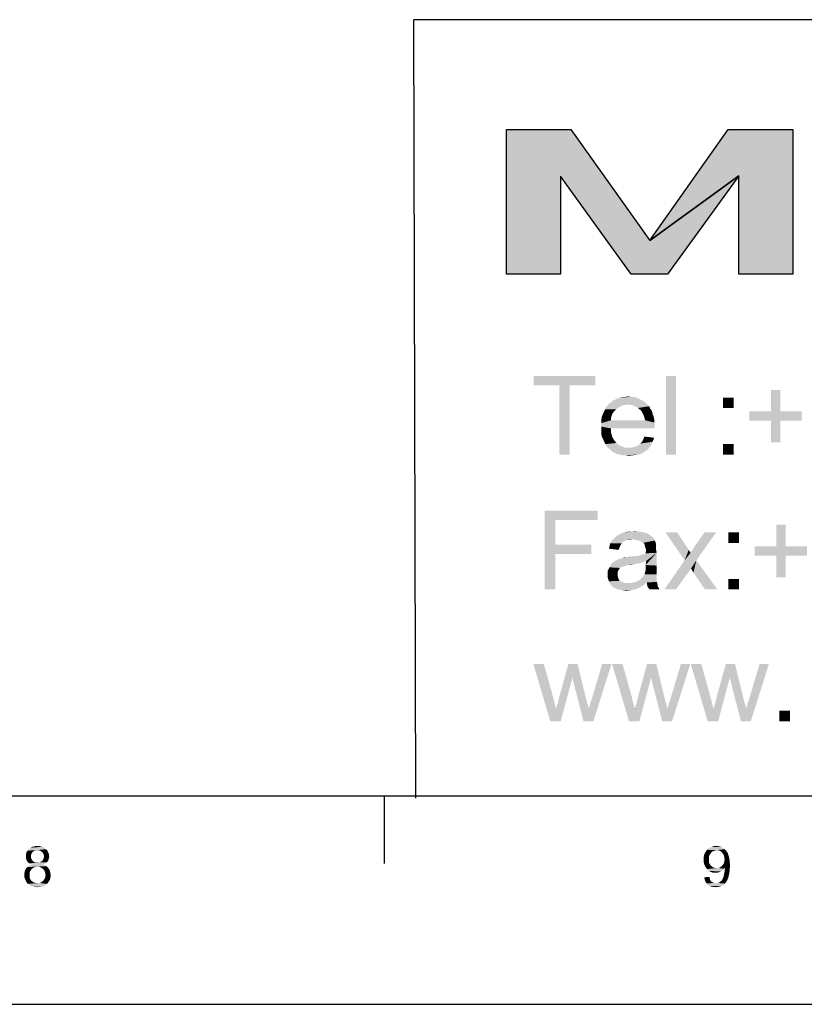
# Model space of a CAD drawing. Units: millimetres. Extents: x 0 to 830, y 0 to 580.
# Drawn here: x 368 to 424, y 0 to 71 of the extents above; entities that cross this region are included whole.
import ezdxf

# ---------------------------------------------------------------- set-up
doc = ezdxf.new("R2010")
doc.units = ezdxf.units.MM
doc.header["$LTSCALE"] = 45.65
doc.layers.add('DIMENSIONS_EDS-305_DXF_FORMAT', color=7, linetype='CONTINUOUS')

msp = doc.modelspace()

# ---------------------------------------------------------------- hatches: boundary and pattern name
at = {"layer": 'DIMENSIONS_EDS-305_DXF_FORMAT', "linetype": 'Continuous'}
for points in [[(407.189, 62.909), (412.853, 54.916), (419.249, 59.576), (414.144, 52.497), (411.528, 52.497), (406.433, 59.56), (406.433, 52.497), (402.551, 52.497), (402.551, 62.909)], [(419.249, 59.576), (412.853, 54.916), (418.483, 62.909), (423.139, 62.909), (423.139, 52.497), (419.249, 52.497)]]:
    msp.add_hatch(color=7, dxfattribs=at).paths.add_polyline_path(points)

# ---------------------------------------------------------------- linework, layer by layer
at = {"layer": 'DIMENSIONS_EDS-305_DXF_FORMAT', "color": 1, "linetype": 'Continuous'}
for p, q in [((815.008, 70.508), (395.871, 70.805)), ((395.886, 70.782), (396.009, 14.82)), ((15, 15), (815, 15)), ((393.783, 10.117), (393.783, 15))]:
    msp.add_line(p, q, dxfattribs=at)
at = {"layer": 'DIMENSIONS_EDS-305_DXF_FORMAT', "color": 7, "linetype": 'Continuous'}
msp.add_line((0, 0), (830, 0), dxfattribs=at)
for points in [[(407.189, 62.909), (412.853, 54.916), (419.249, 59.576), (414.144, 52.497), (411.528, 52.497), (406.433, 59.56), (406.433, 52.497), (402.551, 52.497), (402.551, 62.909), (407.189, 62.909)], [(419.249, 59.576), (412.853, 54.916), (418.483, 62.909), (423.139, 62.909), (423.139, 52.497), (419.249, 52.497), (419.249, 59.576)]]:
    msp.add_lwpolyline(points, dxfattribs=at)
for points in [[(408.951, 45.186), (404.509, 44.515), (404.509, 45.186)], [(406.353, 44.515), (404.509, 44.515), (408.951, 45.186)], [(407.108, 44.515), (406.353, 44.515), (408.951, 45.186)], [(407.108, 44.515), (408.951, 45.186), (408.951, 44.515)], [(414.734, 45.186), (414.022, 39.529), (414.022, 45.186)], [(414.022, 39.529), (414.734, 45.186), (414.734, 39.529)], [(407.108, 44.515), (406.353, 39.529), (406.353, 44.515)], [(406.353, 39.529), (407.108, 44.515), (407.108, 39.529)], [(422.235, 44.18), (421.565, 42.63), (421.565, 44.18)], [(421.565, 42.63), (422.235, 44.18), (422.235, 42.63)], [(412.555, 43.258), (409.873, 43.132), (410.041, 43.258)], [(411.298, 43.132), (409.873, 43.132), (412.555, 43.258)], [(412.387, 43.384), (410.041, 43.258), (410.167, 43.384)], [(410.041, 43.258), (412.387, 43.384), (412.555, 43.258)], [(412.22, 43.468), (410.167, 43.384), (410.334, 43.468)], [(410.167, 43.384), (412.22, 43.468), (412.387, 43.384)], [(412.052, 43.551), (410.334, 43.468), (410.502, 43.551)], [(410.334, 43.468), (412.052, 43.551), (412.22, 43.468)], [(411.885, 43.635), (410.502, 43.551), (410.711, 43.635)], [(410.502, 43.551), (411.885, 43.635), (412.052, 43.551)], [(411.507, 43.677), (411.717, 43.677), (410.711, 43.635)], [(411.088, 43.677), (411.507, 43.677), (410.711, 43.635)], [(411.088, 43.677), (410.711, 43.635), (410.879, 43.677)], [(410.711, 43.635), (411.717, 43.677), (411.885, 43.635)], [(411.088, 43.677), (411.298, 43.719), (411.507, 43.677)], [(411.298, 43.132), (412.555, 43.258), (412.681, 43.132)], [(418.883, 43.635), (418.128, 42.881), (418.128, 43.635)], [(418.128, 42.881), (418.883, 43.635), (418.883, 42.881)], [(410.292, 42.63), (409.496, 42.462), (409.58, 42.63)], [(409.496, 42.462), (410.292, 42.63), (410.167, 42.462)], [(410.46, 42.797), (409.58, 42.63), (409.664, 42.797)], [(409.58, 42.63), (410.46, 42.797), (410.292, 42.63)], [(410.628, 42.923), (409.664, 42.797), (409.748, 42.965)], [(409.664, 42.797), (410.628, 42.923), (410.46, 42.797)], [(411.298, 43.132), (411.047, 43.091), (409.748, 42.965)], [(411.298, 43.132), (409.748, 42.965), (409.873, 43.132)], [(411.047, 43.091), (410.837, 43.049), (409.748, 42.965)], [(409.748, 42.965), (410.837, 43.049), (410.628, 42.923)], [(412.681, 43.132), (411.549, 43.091), (411.298, 43.132)], [(411.801, 43.007), (411.549, 43.091), (412.681, 43.132)], [(411.801, 43.007), (412.681, 43.132), (412.807, 43.007)], [(412.807, 43.007), (412.01, 42.881), (411.801, 43.007)], [(412.01, 42.881), (412.807, 43.007), (412.89, 42.839)], [(412.89, 42.839), (412.22, 42.713), (412.01, 42.881)], [(412.22, 42.713), (412.89, 42.839), (413.016, 42.671)], [(413.016, 42.671), (412.304, 42.588), (412.22, 42.713)], [(412.304, 42.588), (413.016, 42.671), (413.058, 42.462)], [(413.058, 42.462), (412.387, 42.42), (412.304, 42.588)], [(422.235, 42.63), (423.786, 42.63), (420.014, 41.959)], [(421.565, 42.63), (422.235, 42.63), (420.014, 41.959)], [(421.565, 42.63), (420.014, 41.959), (420.014, 42.63)], [(421.565, 41.959), (420.014, 41.959), (423.786, 42.63)], [(422.235, 41.959), (421.565, 41.959), (423.786, 42.63)], [(422.235, 41.959), (423.786, 42.63), (423.786, 41.959)], [(410.083, 42.211), (409.37, 42.001), (409.412, 42.252)], [(409.37, 42.001), (410.083, 42.211), (410.083, 42.001)], [(412.513, 42.001), (413.184, 41.833), (409.37, 41.791)], [(410.083, 42.001), (412.513, 42.001), (409.37, 41.791)], [(410.083, 42.001), (409.37, 41.791), (409.37, 42.001)], [(409.37, 41.791), (413.184, 41.833), (413.226, 41.582)], [(413.226, 41.582), (409.37, 41.54), (409.37, 41.791)], [(410.167, 42.462), (409.412, 42.252), (409.496, 42.462)], [(409.412, 42.252), (410.167, 42.462), (410.083, 42.211)], [(412.387, 42.42), (413.058, 42.462), (413.142, 42.252)], [(413.142, 42.252), (412.471, 42.211), (412.387, 42.42)], [(412.471, 42.211), (413.142, 42.252), (413.184, 42.043)], [(413.184, 42.043), (412.513, 42.001), (412.471, 42.211)], [(412.513, 42.001), (413.184, 42.043), (413.184, 41.833)], [(422.235, 41.959), (421.565, 40.409), (421.565, 41.959)], [(421.565, 40.409), (422.235, 41.959), (422.235, 40.409)], [(409.37, 41.54), (413.226, 41.582), (413.184, 41.498)], [(409.37, 41.54), (413.184, 41.498), (410.083, 41.414)], [(410.083, 41.414), (409.37, 41.289), (409.37, 41.54)], [(409.37, 41.289), (410.083, 41.414), (410.083, 41.079)], [(410.083, 41.079), (409.37, 41.037), (409.37, 41.289)], [(409.412, 40.828), (409.37, 41.037), (410.083, 41.079)], [(409.412, 40.828), (410.083, 41.079), (410.167, 40.786)], [(410.083, 41.414), (413.184, 41.498), (413.184, 41.414)], [(410.167, 40.786), (409.496, 40.66), (409.412, 40.828)], [(409.496, 40.66), (410.167, 40.786), (410.292, 40.576)], [(410.292, 40.576), (409.58, 40.451), (409.496, 40.66)], [(409.58, 40.451), (410.292, 40.576), (410.46, 40.367)], [(410.46, 40.367), (409.664, 40.283), (409.58, 40.451)], [(409.664, 40.283), (410.46, 40.367), (410.669, 40.199)], [(412.052, 40.199), (412.178, 40.325), (413.058, 40.451)], [(412.052, 40.199), (413.058, 40.451), (412.932, 40.157)], [(413.058, 40.451), (412.178, 40.325), (412.304, 40.451)], [(412.304, 40.451), (412.387, 40.618), (413.184, 40.744)], [(412.304, 40.451), (413.184, 40.744), (413.058, 40.451)], [(413.184, 40.744), (412.387, 40.618), (412.471, 40.828)], [(410.669, 40.199), (409.748, 40.115), (409.664, 40.283)], [(409.748, 40.115), (410.669, 40.199), (410.879, 40.115)], [(410.879, 40.115), (409.873, 39.99), (409.748, 40.115)], [(410.879, 40.115), (411.088, 40.031), (409.873, 39.99)], [(411.34, 40.031), (411.549, 40.031), (409.873, 39.99)], [(411.088, 40.031), (411.34, 40.031), (409.873, 39.99)], [(412.765, 39.948), (409.873, 39.99), (411.549, 40.031)], [(412.765, 39.948), (410.041, 39.864), (409.873, 39.99)], [(410.041, 39.864), (412.765, 39.948), (412.555, 39.78)], [(412.555, 39.78), (410.167, 39.738), (410.041, 39.864)], [(410.334, 39.654), (410.167, 39.738), (412.555, 39.78)], [(410.334, 39.654), (412.555, 39.78), (412.304, 39.612)], [(412.304, 39.612), (410.502, 39.571), (410.334, 39.654)], [(411.549, 40.031), (411.717, 40.073), (412.932, 40.157)], [(411.549, 40.031), (412.932, 40.157), (412.765, 39.948)], [(411.717, 40.073), (411.885, 40.115), (412.932, 40.157)], [(412.932, 40.157), (411.885, 40.115), (412.052, 40.199)], [(418.883, 40.283), (418.128, 39.529), (418.128, 40.283)], [(418.128, 39.529), (418.883, 40.283), (418.883, 39.529)], [(410.711, 39.529), (410.502, 39.571), (412.304, 39.612)], [(410.711, 39.529), (412.304, 39.612), (412.01, 39.529)], [(412.01, 39.529), (410.921, 39.487), (410.711, 39.529)], [(411.13, 39.487), (410.921, 39.487), (412.01, 39.529)], [(411.13, 39.487), (412.01, 39.529), (411.675, 39.487)], [(411.675, 39.487), (411.34, 39.445), (411.13, 39.487)], [(405.311, 35.488), (409.125, 35.488), (406.066, 34.817)], [(406.066, 34.817), (405.311, 29.831), (405.311, 35.488)], [(406.066, 34.817), (409.125, 35.488), (409.125, 34.817)], [(406.066, 34.817), (406.066, 33.057), (405.311, 29.831)], [(411.513, 33.979), (411.765, 34.021), (412.016, 33.979)], [(422.618, 34.482), (421.948, 32.932), (421.948, 34.482)], [(421.948, 32.932), (422.618, 34.482), (422.618, 32.932)], [(411.052, 33.309), (410.927, 33.267), (410.005, 33.141)], [(411.052, 33.309), (410.005, 33.141), (410.089, 33.309)], [(411.639, 33.435), (411.22, 33.393), (410.089, 33.309)], [(411.639, 33.435), (410.089, 33.309), (410.214, 33.435)], [(410.089, 33.309), (411.22, 33.393), (411.052, 33.309)], [(413.106, 33.56), (410.214, 33.435), (410.34, 33.56)], [(411.639, 33.435), (410.214, 33.435), (413.106, 33.56)], [(412.98, 33.644), (410.34, 33.56), (410.466, 33.686)], [(410.34, 33.56), (412.98, 33.644), (413.106, 33.56)], [(412.896, 33.728), (410.466, 33.686), (410.633, 33.77)], [(410.466, 33.686), (412.896, 33.728), (412.98, 33.644)], [(412.77, 33.812), (410.633, 33.77), (410.801, 33.854)], [(410.633, 33.77), (412.77, 33.812), (412.896, 33.728)], [(412.435, 33.937), (412.603, 33.895), (410.801, 33.854)], [(412.435, 33.937), (410.801, 33.854), (411.01, 33.937)], [(410.801, 33.854), (412.603, 33.895), (412.77, 33.812)], [(412.016, 33.979), (412.226, 33.979), (411.01, 33.937)], [(411.513, 33.979), (412.016, 33.979), (411.01, 33.937)], [(411.513, 33.979), (411.01, 33.937), (411.262, 33.979)], [(411.01, 33.937), (412.226, 33.979), (412.435, 33.937)], [(411.22, 33.393), (411.639, 33.435), (411.43, 33.393)], [(411.89, 33.393), (411.639, 33.435), (413.106, 33.56)], [(412.058, 33.351), (411.89, 33.393), (413.106, 33.56)], [(412.058, 33.351), (413.106, 33.56), (413.231, 33.351)], [(413.231, 33.351), (412.268, 33.267), (412.058, 33.351)], [(412.393, 33.183), (412.268, 33.267), (413.231, 33.351)], [(412.477, 33.099), (412.393, 33.183), (413.231, 33.351)], [(412.477, 33.099), (413.231, 33.351), (413.315, 33.099)], [(414.824, 33.937), (415.369, 31.926), (413.986, 33.937)], [(414.824, 33.937), (415.494, 32.932), (415.369, 31.926)], [(415.369, 31.926), (415.788, 32.471), (417.631, 33.937)], [(415.369, 31.926), (417.631, 33.937), (416.207, 31.926)], [(415.788, 32.471), (415.955, 32.722), (417.631, 33.937)], [(415.955, 32.722), (416.081, 32.932), (417.631, 33.937)], [(417.631, 33.937), (416.081, 32.932), (416.793, 33.937)], [(419.266, 33.937), (418.511, 33.183), (418.511, 33.937)], [(418.511, 33.183), (419.266, 33.937), (419.266, 33.183)], [(406.066, 33.057), (406.066, 32.387), (405.311, 29.831)], [(406.066, 32.387), (408.664, 33.057), (408.664, 32.387)], [(406.066, 33.057), (408.664, 33.057), (406.066, 32.387)], [(410.675, 32.848), (409.921, 32.764), (409.963, 32.932)], [(409.921, 32.764), (410.675, 32.848), (410.633, 32.68)], [(410.843, 33.141), (410.759, 33.015), (409.963, 32.932)], [(410.843, 33.141), (409.963, 32.932), (410.005, 33.141)], [(409.963, 32.932), (410.759, 33.015), (410.675, 32.848)], [(410.005, 33.141), (410.927, 33.267), (410.843, 33.141)], [(413.315, 33.099), (412.519, 32.932), (412.477, 33.099)], [(413.315, 33.099), (413.315, 32.974), (412.519, 32.932)], [(412.519, 32.932), (413.315, 32.974), (413.315, 32.848)], [(413.315, 32.848), (412.561, 32.764), (412.519, 32.932)], [(412.561, 32.764), (413.315, 32.848), (413.315, 32.68)], [(413.315, 32.68), (412.603, 32.596), (412.561, 32.764)], [(412.561, 32.513), (412.603, 32.596), (413.315, 32.68)], [(412.561, 32.513), (413.315, 32.68), (413.357, 32.471)], [(415.494, 32.932), (415.662, 32.68), (415.369, 31.926)], [(415.662, 32.68), (415.788, 32.471), (415.369, 31.926)], [(422.618, 32.932), (424.168, 32.932), (420.397, 32.261)], [(421.948, 32.932), (422.618, 32.932), (420.397, 32.261)], [(421.948, 32.932), (420.397, 32.261), (420.397, 32.932)], [(421.948, 32.261), (420.397, 32.261), (424.168, 32.932)], [(422.618, 32.261), (421.948, 32.261), (424.168, 32.932)], [(422.618, 32.261), (424.168, 32.932), (424.168, 32.261)], [(405.311, 29.831), (406.066, 32.387), (406.066, 29.831)], [(412.603, 31.884), (410.298, 31.842), (410.508, 31.968)], [(410.298, 31.842), (412.603, 31.884), (412.393, 31.8)], [(410.508, 31.968), (412.1, 32.261), (413.357, 32.471)], [(412.603, 31.884), (410.508, 31.968), (413.357, 32.471)], [(410.508, 31.968), (410.801, 32.052), (412.1, 32.261)], [(410.801, 32.052), (410.885, 32.094), (412.1, 32.261)], [(410.885, 32.094), (411.178, 32.135), (412.1, 32.261)], [(411.178, 32.135), (410.885, 32.094), (411.01, 32.135)], [(411.178, 32.135), (411.765, 32.219), (412.1, 32.261)], [(411.178, 32.135), (411.388, 32.177), (411.765, 32.219)], [(412.1, 32.261), (412.351, 32.345), (413.357, 32.471)], [(412.351, 32.345), (412.561, 32.429), (413.357, 32.471)], [(413.357, 32.471), (412.561, 32.429), (412.561, 32.513)], [(412.561, 31.591), (412.603, 31.884), (413.357, 32.471)], [(412.561, 31.591), (413.357, 32.471), (413.357, 31.549)], [(416.207, 31.926), (415.829, 31.339), (413.902, 29.831)], [(416.207, 31.926), (413.902, 29.831), (415.369, 31.926)], [(415.997, 31.046), (415.829, 31.339), (416.207, 31.926)], [(416.835, 29.831), (415.997, 31.046), (416.207, 31.926)], [(416.835, 29.831), (416.207, 31.926), (417.715, 29.831)], [(422.618, 32.261), (421.948, 30.711), (421.948, 32.261)], [(421.948, 30.711), (422.618, 32.261), (422.618, 30.711)], [(410.717, 31.381), (409.837, 31.172), (409.963, 31.423)], [(410.717, 31.381), (410.633, 31.255), (409.837, 31.172)], [(409.837, 31.172), (410.633, 31.255), (410.55, 31.088)], [(410.55, 31.088), (409.837, 30.878), (409.837, 31.172)], [(411.807, 31.675), (411.304, 31.591), (409.963, 31.423)], [(411.807, 31.675), (409.963, 31.423), (410.089, 31.675)], [(411.304, 31.591), (411.136, 31.549), (409.963, 31.423)], [(411.136, 31.549), (411.01, 31.507), (409.963, 31.423)], [(411.01, 31.507), (410.885, 31.465), (409.963, 31.423)], [(409.963, 31.423), (410.885, 31.465), (410.717, 31.381)], [(412.393, 31.8), (410.089, 31.675), (410.298, 31.842)], [(412.393, 31.8), (412.142, 31.716), (410.089, 31.675)], [(410.089, 31.675), (412.142, 31.716), (411.807, 31.675)], [(411.304, 31.591), (411.807, 31.675), (411.471, 31.591)], [(413.357, 31.088), (412.519, 31.046), (412.561, 31.214)], [(413.357, 31.549), (412.561, 31.381), (412.561, 31.591)], [(412.561, 31.381), (413.357, 31.549), (413.357, 31.297)], [(413.357, 31.297), (412.561, 31.214), (412.561, 31.381)], [(412.561, 31.214), (413.357, 31.297), (413.357, 31.088)], [(413.902, 29.831), (415.829, 31.339), (414.74, 29.831)], [(410.55, 31.088), (410.55, 30.92), (409.837, 30.878)], [(409.837, 30.878), (410.55, 30.92), (410.55, 30.795)], [(410.55, 30.795), (409.837, 30.669), (409.837, 30.878)], [(409.837, 30.669), (410.55, 30.795), (410.591, 30.669)], [(410.591, 30.669), (409.921, 30.417), (409.837, 30.669)], [(410.591, 30.669), (410.633, 30.543), (409.921, 30.417)], [(410.633, 30.543), (410.717, 30.459), (409.921, 30.417)], [(409.921, 30.417), (410.717, 30.459), (410.843, 30.375)], [(411.849, 30.375), (412.016, 30.459), (413.357, 30.501)], [(411.849, 30.375), (413.357, 30.501), (413.357, 30.375)], [(413.357, 30.501), (412.016, 30.459), (412.184, 30.543)], [(413.357, 30.585), (412.184, 30.543), (412.268, 30.669)], [(412.184, 30.543), (413.357, 30.585), (413.357, 30.501)], [(413.357, 30.753), (412.268, 30.669), (412.393, 30.795)], [(412.268, 30.669), (413.357, 30.753), (413.357, 30.585)], [(413.357, 30.92), (412.393, 30.795), (412.477, 30.92)], [(412.393, 30.795), (413.357, 30.92), (413.357, 30.753)], [(412.477, 30.92), (412.519, 31.046), (413.357, 31.088)], [(412.477, 30.92), (413.357, 31.088), (413.357, 30.92)], [(419.266, 30.585), (418.511, 29.831), (418.511, 30.585)], [(418.511, 29.831), (419.266, 30.585), (419.266, 29.831)], [(410.843, 30.375), (410.005, 30.25), (409.921, 30.417)], [(410.843, 30.375), (410.969, 30.334), (410.005, 30.25)], [(410.969, 30.334), (411.136, 30.292), (410.005, 30.25)], [(411.346, 30.292), (411.513, 30.292), (410.005, 30.25)], [(411.136, 30.292), (411.346, 30.292), (410.005, 30.25)], [(412.435, 30.166), (410.005, 30.25), (411.513, 30.292)], [(412.435, 30.166), (410.172, 30.04), (410.005, 30.25)], [(410.172, 30.04), (412.435, 30.166), (412.268, 30.04)], [(412.268, 30.04), (410.382, 29.915), (410.172, 30.04)], [(412.268, 30.04), (412.1, 29.956), (410.382, 29.915)], [(410.382, 29.915), (412.1, 29.956), (411.932, 29.873)], [(411.932, 29.873), (410.591, 29.831), (410.382, 29.915)], [(410.885, 29.789), (410.591, 29.831), (411.932, 29.873)], [(410.885, 29.789), (411.932, 29.873), (411.555, 29.789)], [(411.555, 29.789), (411.178, 29.747), (410.885, 29.789)], [(412.645, 30.334), (411.513, 30.292), (411.681, 30.334)], [(411.513, 30.292), (412.645, 30.334), (412.435, 30.166)], [(413.357, 30.375), (411.681, 30.334), (411.849, 30.375)], [(412.645, 30.334), (411.681, 30.334), (413.357, 30.375)], [(412.645, 30.334), (413.357, 30.375), (413.399, 30.292)], [(413.399, 30.292), (412.687, 30.04), (412.645, 30.334)], [(412.687, 30.04), (413.399, 30.292), (413.441, 30.04)], [(413.441, 30.04), (412.854, 29.831), (412.687, 30.04)], [(412.854, 29.831), (413.441, 30.04), (413.567, 29.831)], [(405.246, 24.467), (405.707, 20.361), (404.491, 24.467)], [(405.246, 24.467), (405.916, 22.079), (405.707, 20.361)], [(407.676, 24.467), (407.299, 23.503), (406.335, 22.037)], [(407.676, 24.467), (406.335, 22.037), (407.006, 24.467)], [(407.467, 22.791), (407.299, 23.503), (407.676, 24.467)], [(407.467, 22.791), (407.676, 24.467), (408.263, 22.037)], [(408.095, 20.361), (408.472, 21.282), (410.107, 24.467)], [(408.095, 20.361), (410.107, 24.467), (408.808, 20.361)], [(408.472, 21.282), (408.724, 22.079), (410.107, 24.467)], [(410.107, 24.467), (408.724, 22.079), (409.436, 24.467)], [(410.903, 24.467), (411.364, 20.361), (410.149, 24.467)], [(410.903, 24.467), (411.573, 22.079), (411.364, 20.361)], [(413.333, 24.467), (412.956, 23.503), (411.992, 22.037)], [(413.333, 24.467), (411.992, 22.037), (412.663, 24.467)], [(413.124, 22.791), (412.956, 23.503), (413.333, 24.467)], [(413.124, 22.791), (413.333, 24.467), (413.92, 22.037)], [(413.752, 20.361), (414.129, 21.282), (415.764, 24.467)], [(413.752, 20.361), (415.764, 24.467), (414.465, 20.361)], [(414.129, 21.282), (414.381, 22.079), (415.764, 24.467)], [(415.764, 24.467), (414.381, 22.079), (415.093, 24.467)], [(416.56, 24.467), (417.021, 20.361), (415.806, 24.467)], [(416.56, 24.467), (417.23, 22.079), (417.021, 20.361)], [(418.99, 24.467), (418.613, 23.503), (417.649, 22.037)], [(418.99, 24.467), (417.649, 22.037), (418.32, 24.467)], [(418.781, 22.791), (418.613, 23.503), (418.99, 24.467)], [(418.781, 22.791), (418.99, 24.467), (419.577, 22.037)], [(419.409, 20.361), (419.787, 21.282), (421.421, 24.467)], [(419.409, 20.361), (421.421, 24.467), (420.122, 20.361)], [(419.787, 21.282), (420.038, 22.079), (421.421, 24.467)], [(421.421, 24.467), (420.038, 22.079), (420.75, 24.467)], [(405.707, 20.361), (406.126, 21.199), (407.299, 23.503)], [(405.707, 20.361), (407.299, 23.503), (406.461, 20.361)], [(406.126, 21.241), (406.168, 21.324), (407.299, 23.503)], [(406.126, 21.199), (406.126, 21.241), (407.299, 23.503)], [(406.168, 21.45), (406.21, 21.534), (407.299, 23.503)], [(406.168, 21.324), (406.168, 21.45), (407.299, 23.503)], [(406.21, 21.534), (406.251, 21.702), (407.299, 23.503)], [(406.251, 21.702), (406.293, 21.827), (407.299, 23.503)], [(406.293, 21.827), (406.335, 22.037), (407.299, 23.503)], [(411.364, 20.361), (411.783, 21.199), (412.956, 23.503)], [(411.364, 20.361), (412.956, 23.503), (412.118, 20.361)], [(411.783, 21.241), (411.825, 21.324), (412.956, 23.503)], [(411.783, 21.199), (411.783, 21.241), (412.956, 23.503)], [(411.825, 21.45), (411.867, 21.534), (412.956, 23.503)], [(411.825, 21.324), (411.825, 21.45), (412.956, 23.503)], [(411.867, 21.534), (411.909, 21.702), (412.956, 23.503)], [(411.909, 21.702), (411.95, 21.827), (412.956, 23.503)], [(411.95, 21.827), (411.992, 22.037), (412.956, 23.503)], [(417.021, 20.361), (417.44, 21.199), (418.613, 23.503)], [(417.021, 20.361), (418.613, 23.503), (417.775, 20.361)], [(417.44, 21.241), (417.482, 21.324), (418.613, 23.503)], [(417.44, 21.199), (417.44, 21.241), (418.613, 23.503)], [(417.482, 21.45), (417.524, 21.534), (418.613, 23.503)], [(417.482, 21.324), (417.482, 21.45), (418.613, 23.503)], [(417.524, 21.534), (417.566, 21.702), (418.613, 23.503)], [(417.566, 21.702), (417.608, 21.827), (418.613, 23.503)], [(417.608, 21.827), (417.649, 22.037), (418.613, 23.503)], [(408.263, 22.037), (408.095, 20.361), (407.467, 22.791)], [(413.92, 22.037), (413.752, 20.361), (413.124, 22.791)], [(419.577, 22.037), (419.409, 20.361), (418.781, 22.791)], [(405.916, 22.079), (406.126, 21.199), (405.707, 20.361)], [(408.263, 22.037), (408.472, 21.282), (408.095, 20.361)], [(411.573, 22.079), (411.783, 21.199), (411.364, 20.361)], [(413.92, 22.037), (414.129, 21.282), (413.752, 20.361)], [(417.23, 22.079), (417.44, 21.199), (417.021, 20.361)], [(419.577, 22.037), (419.787, 21.282), (419.409, 20.361)], [(406.126, 21.241), (406.126, 21.282), (406.168, 21.324)], [(411.783, 21.241), (411.783, 21.282), (411.825, 21.324)], [(417.44, 21.241), (417.44, 21.282), (417.482, 21.324)], [(422.929, 21.115), (422.175, 20.361), (422.175, 21.115)], [(422.175, 20.361), (422.929, 21.115), (422.929, 20.361)], [(369.194, 11.329), (368.369, 11.264), (368.499, 11.329)], [(368.369, 11.264), (369.194, 11.329), (369.324, 11.264)], [(369.02, 11.372), (368.499, 11.329), (368.673, 11.372)], [(368.499, 11.329), (369.02, 11.372), (369.194, 11.329)], [(368.673, 11.372), (368.847, 11.394), (369.02, 11.372)], [(417.76, 11.372), (417.89, 11.351), (417.282, 11.307)], [(417.76, 11.372), (417.282, 11.307), (417.456, 11.372)], [(417.282, 11.307), (417.89, 11.351), (418.02, 11.307)], [(417.456, 11.372), (417.629, 11.394), (417.76, 11.372)], [(368.456, 10.895), (368.022, 10.786), (368.065, 10.938)], [(368.456, 10.895), (368.412, 10.808), (368.022, 10.786)], [(368.022, 10.786), (368.412, 10.808), (368.391, 10.743)], [(368.391, 10.743), (368.022, 10.635), (368.022, 10.786)], [(368.391, 10.743), (368.391, 10.656), (368.022, 10.635)], [(368.022, 10.635), (368.391, 10.656), (368.391, 10.548)], [(368.391, 10.548), (368.022, 10.526), (368.022, 10.635)], [(368.651, 11.047), (368.586, 11.003), (368.065, 10.938)], [(368.651, 11.047), (368.065, 10.938), (368.13, 11.047)], [(368.586, 11.003), (368.499, 10.96), (368.065, 10.938)], [(368.065, 10.938), (368.499, 10.96), (368.456, 10.895)], [(369.454, 11.155), (368.13, 11.047), (368.239, 11.177)], [(369.454, 11.155), (368.847, 11.09), (368.13, 11.047)], [(368.847, 11.09), (368.738, 11.069), (368.13, 11.047)], [(368.13, 11.047), (368.738, 11.069), (368.651, 11.047)], [(369.324, 11.264), (368.239, 11.177), (368.369, 11.264)], [(368.239, 11.177), (369.324, 11.264), (369.454, 11.155)], [(368.955, 11.069), (368.847, 11.09), (369.454, 11.155)], [(369.042, 11.047), (368.955, 11.069), (369.454, 11.155)], [(369.042, 11.047), (369.454, 11.155), (369.563, 11.047)], [(369.563, 11.047), (369.107, 11.003), (369.042, 11.047)], [(369.194, 10.938), (369.107, 11.003), (369.563, 11.047)], [(369.194, 10.938), (369.563, 11.047), (369.628, 10.917)], [(369.628, 10.917), (369.237, 10.873), (369.194, 10.938)], [(369.281, 10.808), (369.237, 10.873), (369.628, 10.917)], [(369.281, 10.808), (369.628, 10.917), (369.671, 10.786)], [(369.671, 10.786), (369.302, 10.721), (369.281, 10.808)], [(369.324, 10.635), (369.302, 10.721), (369.671, 10.786)], [(369.693, 10.635), (369.302, 10.548), (369.324, 10.635)], [(369.302, 10.548), (369.693, 10.635), (369.671, 10.526)], [(369.324, 10.635), (369.671, 10.786), (369.693, 10.635)], [(417.195, 10.786), (416.74, 10.613), (416.783, 10.808)], [(417.195, 10.786), (417.13, 10.678), (416.74, 10.613)], [(416.74, 10.613), (417.13, 10.678), (417.108, 10.548)], [(417.26, 10.895), (416.783, 10.808), (416.87, 10.96)], [(416.783, 10.808), (417.26, 10.895), (417.195, 10.786)], [(417.673, 11.09), (416.87, 10.96), (416.978, 11.112)], [(417.673, 11.09), (417.564, 11.069), (416.87, 10.96)], [(417.564, 11.069), (417.456, 11.025), (416.87, 10.96)], [(417.456, 11.025), (417.347, 10.982), (416.87, 10.96)], [(416.87, 10.96), (417.347, 10.982), (417.26, 10.895)], [(418.15, 11.22), (416.978, 11.112), (417.13, 11.242)], [(418.15, 11.22), (418.259, 11.155), (416.978, 11.112)], [(417.673, 11.09), (416.978, 11.112), (418.259, 11.155)], [(418.02, 11.307), (417.13, 11.242), (417.282, 11.307)], [(417.13, 11.242), (418.02, 11.307), (418.15, 11.22)], [(417.803, 11.069), (417.673, 11.09), (418.259, 11.155)], [(417.89, 11.047), (417.803, 11.069), (418.259, 11.155)], [(417.89, 11.047), (418.259, 11.155), (418.345, 11.047)], [(418.345, 11.047), (417.998, 10.982), (417.89, 11.047)], [(417.998, 10.982), (418.345, 11.047), (418.432, 10.938)], [(418.432, 10.938), (418.063, 10.895), (417.998, 10.982)], [(418.128, 10.808), (418.063, 10.895), (418.432, 10.938)], [(418.128, 10.808), (418.432, 10.938), (418.497, 10.786)], [(418.497, 10.786), (418.194, 10.7), (418.128, 10.808)], [(418.194, 10.7), (418.497, 10.786), (418.541, 10.635)], [(418.541, 10.635), (418.215, 10.569), (418.194, 10.7)], [(418.237, 10.439), (418.215, 10.569), (418.541, 10.635)], [(418.237, 10.439), (418.541, 10.635), (418.584, 10.439)], [(368.022, 10.526), (368.391, 10.548), (368.412, 10.461)], [(368.412, 10.461), (368.044, 10.439), (368.022, 10.526)], [(368.044, 10.439), (368.412, 10.461), (368.456, 10.396)], [(368.456, 10.396), (368.065, 10.352), (368.044, 10.439)], [(368.065, 10.352), (368.456, 10.396), (368.499, 10.309)], [(368.499, 10.309), (368.109, 10.287), (368.065, 10.352)], [(368.109, 10.287), (368.499, 10.309), (368.564, 10.266)], [(368.564, 10.266), (368.174, 10.201), (368.109, 10.287)], [(369.476, 9.94), (368.847, 9.897), (368.13, 9.875)], [(369.476, 9.94), (368.13, 9.875), (368.217, 9.94)], [(368.564, 10.266), (368.651, 10.222), (368.174, 10.201)], [(368.174, 10.201), (368.651, 10.222), (368.738, 10.201)], [(368.738, 10.201), (368.261, 10.135), (368.174, 10.201)], [(369.367, 10.005), (368.217, 9.94), (368.326, 10.005)], [(368.217, 9.94), (369.367, 10.005), (369.476, 9.94)], [(368.955, 10.201), (369.519, 10.201), (368.261, 10.135)], [(368.847, 10.201), (368.955, 10.201), (368.261, 10.135)], [(368.738, 10.201), (368.847, 10.201), (368.261, 10.135)], [(368.261, 10.135), (369.519, 10.201), (369.432, 10.135)], [(369.432, 10.135), (368.347, 10.092), (368.261, 10.135)], [(369.259, 10.049), (368.326, 10.005), (368.456, 10.049)], [(368.326, 10.005), (369.259, 10.049), (369.367, 10.005)], [(368.347, 10.092), (369.432, 10.135), (369.346, 10.092)], [(369.346, 10.092), (368.456, 10.049), (368.347, 10.092)], [(368.456, 10.049), (369.346, 10.092), (369.259, 10.049)], [(368.955, 9.875), (368.847, 9.897), (369.476, 9.94)], [(368.955, 10.201), (369.042, 10.222), (369.584, 10.287)], [(368.955, 10.201), (369.584, 10.287), (369.519, 10.201)], [(369.085, 9.853), (368.955, 9.875), (369.476, 9.94)], [(369.042, 10.222), (369.129, 10.266), (369.584, 10.287)], [(369.085, 9.853), (369.476, 9.94), (369.584, 9.853)], [(369.584, 10.287), (369.129, 10.266), (369.194, 10.309)], [(369.628, 10.352), (369.194, 10.309), (369.237, 10.374)], [(369.194, 10.309), (369.628, 10.352), (369.584, 10.287)], [(369.649, 10.439), (369.237, 10.374), (369.281, 10.461)], [(369.237, 10.374), (369.649, 10.439), (369.628, 10.352)], [(369.671, 10.526), (369.281, 10.461), (369.302, 10.548)], [(369.281, 10.461), (369.671, 10.526), (369.649, 10.439)], [(417.108, 10.548), (416.74, 10.396), (416.74, 10.613)], [(416.74, 10.396), (417.108, 10.548), (417.108, 10.396)], [(417.108, 10.396), (417.108, 10.266), (416.74, 10.201)], [(417.108, 10.396), (416.74, 10.201), (416.74, 10.396)], [(416.74, 10.201), (417.108, 10.266), (417.13, 10.157)], [(417.13, 10.157), (416.783, 10.027), (416.74, 10.201)], [(417.13, 10.157), (417.195, 10.049), (416.783, 10.027)], [(416.783, 10.027), (417.195, 10.049), (417.26, 9.962)], [(417.26, 9.962), (416.87, 9.853), (416.783, 10.027)], [(417.26, 9.962), (417.347, 9.897), (416.87, 9.853)], [(417.89, 9.832), (417.977, 9.897), (418.628, 9.984)], [(418.259, 9.832), (417.89, 9.832), (418.628, 9.984)], [(417.977, 9.897), (418.063, 9.962), (418.628, 9.984)], [(418.628, 9.984), (418.063, 9.962), (418.128, 10.049)], [(418.128, 10.049), (418.194, 10.157), (418.606, 10.222)], [(418.128, 10.049), (418.606, 10.222), (418.628, 9.984)], [(418.606, 10.222), (418.194, 10.157), (418.215, 10.287)], [(418.584, 10.439), (418.215, 10.287), (418.237, 10.439)], [(418.215, 10.287), (418.584, 10.439), (418.606, 10.222)], [(418.259, 9.788), (418.259, 9.832), (418.628, 9.984)], [(418.259, 9.767), (418.259, 9.788), (418.628, 9.984)], [(418.259, 9.767), (418.628, 9.984), (418.606, 9.701)], [(368.304, 9.528), (367.913, 9.441), (367.935, 9.571)], [(367.913, 9.441), (368.304, 9.528), (368.282, 9.419)], [(368.282, 9.419), (367.913, 9.311), (367.913, 9.441)], [(367.913, 9.311), (368.282, 9.419), (368.282, 9.311)], [(368.282, 9.311), (368.282, 9.159), (367.913, 9.116)], [(368.282, 9.311), (367.913, 9.116), (367.913, 9.311)], [(368.369, 9.636), (367.935, 9.571), (367.978, 9.68)], [(367.935, 9.571), (368.369, 9.636), (368.304, 9.528)], [(368.521, 9.788), (368.434, 9.723), (367.978, 9.68)], [(368.521, 9.788), (367.978, 9.68), (368.044, 9.788)], [(367.978, 9.68), (368.434, 9.723), (368.369, 9.636)], [(368.716, 9.875), (368.608, 9.853), (368.044, 9.788)], [(368.716, 9.875), (368.044, 9.788), (368.13, 9.875)], [(368.044, 9.788), (368.608, 9.853), (368.521, 9.788)], [(368.13, 9.875), (368.847, 9.897), (368.716, 9.875)], [(369.584, 9.853), (369.172, 9.788), (369.085, 9.853)], [(369.172, 9.788), (369.584, 9.853), (369.649, 9.767)], [(369.649, 9.767), (369.259, 9.723), (369.172, 9.788)], [(369.259, 9.723), (369.649, 9.767), (369.715, 9.658)], [(369.715, 9.658), (369.324, 9.636), (369.259, 9.723)], [(369.324, 9.636), (369.715, 9.658), (369.758, 9.55)], [(369.758, 9.55), (369.389, 9.528), (369.324, 9.636)], [(369.411, 9.419), (369.389, 9.528), (369.758, 9.55)], [(369.411, 9.419), (369.758, 9.55), (369.78, 9.419)], [(369.78, 9.419), (369.432, 9.289), (369.411, 9.419)], [(369.801, 9.289), (369.411, 9.181), (369.432, 9.289)], [(369.411, 9.181), (369.801, 9.289), (369.78, 9.116)], [(369.432, 9.289), (369.78, 9.419), (369.801, 9.289)], [(416.87, 9.853), (417.347, 9.897), (417.434, 9.832)], [(417.434, 9.832), (416.978, 9.723), (416.87, 9.853)], [(417.434, 9.832), (417.543, 9.81), (416.978, 9.723)], [(417.781, 9.81), (418.194, 9.745), (416.978, 9.723)], [(417.673, 9.81), (417.781, 9.81), (416.978, 9.723)], [(417.543, 9.81), (417.673, 9.81), (416.978, 9.723)], [(416.978, 9.723), (418.194, 9.745), (418.128, 9.68)], [(418.128, 9.68), (417.108, 9.593), (416.978, 9.723)], [(418.128, 9.68), (418.042, 9.615), (417.108, 9.593)], [(417.108, 9.593), (418.042, 9.615), (417.955, 9.55)], [(417.955, 9.55), (417.239, 9.528), (417.108, 9.593)], [(417.239, 9.528), (417.955, 9.55), (417.868, 9.506)], [(417.868, 9.506), (417.391, 9.463), (417.239, 9.528)], [(417.868, 9.506), (417.781, 9.484), (417.391, 9.463)], [(417.564, 9.463), (417.391, 9.463), (417.781, 9.484)], [(417.564, 9.463), (417.781, 9.484), (417.673, 9.463)], [(418.259, 9.832), (417.781, 9.81), (417.89, 9.832)], [(417.781, 9.81), (418.259, 9.832), (418.194, 9.745)], [(418.15, 9.137), (418.172, 9.224), (418.541, 9.267)], [(418.15, 9.137), (418.541, 9.267), (418.497, 9.094)], [(418.541, 9.267), (418.172, 9.224), (418.194, 9.333)], [(418.584, 9.484), (418.194, 9.333), (418.237, 9.55)], [(418.194, 9.333), (418.584, 9.484), (418.541, 9.267)], [(418.606, 9.701), (418.237, 9.55), (418.259, 9.767)], [(418.237, 9.55), (418.606, 9.701), (418.584, 9.484)], [(367.913, 9.116), (368.282, 9.159), (368.326, 9.007)], [(368.326, 9.007), (367.978, 8.964), (367.913, 9.116)], [(367.978, 8.964), (368.326, 9.007), (368.369, 8.942)], [(368.369, 8.942), (368.044, 8.812), (367.978, 8.964)], [(368.369, 8.942), (368.412, 8.877), (368.044, 8.812)], [(368.412, 8.877), (368.478, 8.833), (368.044, 8.812)], [(368.044, 8.812), (368.478, 8.833), (368.543, 8.79)], [(368.543, 8.79), (368.152, 8.66), (368.044, 8.812)], [(368.543, 8.79), (368.695, 8.725), (368.152, 8.66)], [(368.847, 8.725), (368.977, 8.725), (368.152, 8.66)], [(368.695, 8.725), (368.847, 8.725), (368.152, 8.66)], [(369.541, 8.66), (368.152, 8.66), (368.977, 8.725)], [(369.541, 8.66), (368.304, 8.551), (368.152, 8.66)], [(368.304, 8.551), (369.541, 8.66), (369.389, 8.551)], [(369.389, 8.551), (368.456, 8.465), (368.304, 8.551)], [(368.456, 8.465), (369.389, 8.551), (369.237, 8.465)], [(368.977, 8.725), (369.085, 8.747), (369.649, 8.812)], [(368.977, 8.725), (369.649, 8.812), (369.541, 8.66)], [(369.649, 8.812), (369.085, 8.747), (369.172, 8.812)], [(369.172, 8.812), (369.259, 8.877), (369.736, 8.942)], [(369.172, 8.812), (369.736, 8.942), (369.649, 8.812)], [(369.736, 8.942), (369.259, 8.877), (369.324, 8.964)], [(369.324, 8.964), (369.389, 9.072), (369.78, 9.116)], [(369.324, 8.964), (369.78, 9.116), (369.736, 8.942)], [(369.78, 9.116), (369.389, 9.072), (369.411, 9.181)], [(416.783, 9.137), (417.152, 9.159), (417.174, 9.05)], [(417.174, 9.05), (416.805, 8.964), (416.783, 9.137)], [(416.805, 8.964), (417.174, 9.05), (417.195, 8.942)], [(417.195, 8.942), (416.848, 8.833), (416.805, 8.964)], [(417.195, 8.942), (417.239, 8.877), (416.848, 8.833)], [(416.848, 8.833), (417.239, 8.877), (417.304, 8.812)], [(417.304, 8.812), (416.935, 8.703), (416.848, 8.833)], [(417.304, 8.812), (417.369, 8.768), (416.935, 8.703)], [(417.369, 8.768), (417.434, 8.747), (416.935, 8.703)], [(417.434, 8.747), (417.521, 8.725), (416.935, 8.703)], [(417.673, 8.725), (417.76, 8.725), (416.935, 8.703)], [(417.608, 8.725), (417.673, 8.725), (416.935, 8.703)], [(417.521, 8.725), (417.608, 8.725), (416.935, 8.703)], [(418.259, 8.682), (416.935, 8.703), (417.76, 8.725)], [(418.259, 8.682), (417.022, 8.595), (416.935, 8.703)], [(417.022, 8.595), (418.259, 8.682), (418.15, 8.573)], [(418.15, 8.573), (417.152, 8.508), (417.022, 8.595)], [(417.152, 8.508), (418.15, 8.573), (418.02, 8.508)], [(418.02, 8.508), (417.282, 8.465), (417.152, 8.508)], [(417.282, 8.465), (418.02, 8.508), (417.89, 8.465)], [(417.76, 8.725), (417.825, 8.747), (418.345, 8.79)], [(417.76, 8.725), (418.345, 8.79), (418.259, 8.682)], [(418.345, 8.79), (417.825, 8.747), (417.89, 8.79)], [(417.89, 8.79), (417.998, 8.877), (418.432, 8.942)], [(417.89, 8.79), (418.432, 8.942), (418.345, 8.79)], [(418.432, 8.942), (417.998, 8.877), (418.085, 8.985)], [(418.085, 8.985), (418.107, 9.05), (418.497, 9.094)], [(418.085, 8.985), (418.497, 9.094), (418.432, 8.942)], [(418.497, 9.094), (418.107, 9.05), (418.15, 9.137)], [(369.237, 8.465), (368.651, 8.443), (368.456, 8.465)], [(368.651, 8.443), (369.237, 8.465), (369.042, 8.443)], [(369.042, 8.443), (368.847, 8.421), (368.651, 8.443)], [(417.89, 8.465), (417.412, 8.443), (417.282, 8.465)], [(417.412, 8.443), (417.89, 8.465), (417.738, 8.443)], [(417.738, 8.443), (417.586, 8.421), (417.412, 8.443)]]:
    msp.add_solid(points, dxfattribs=at)

doc.saveas('drawing.dxf')
